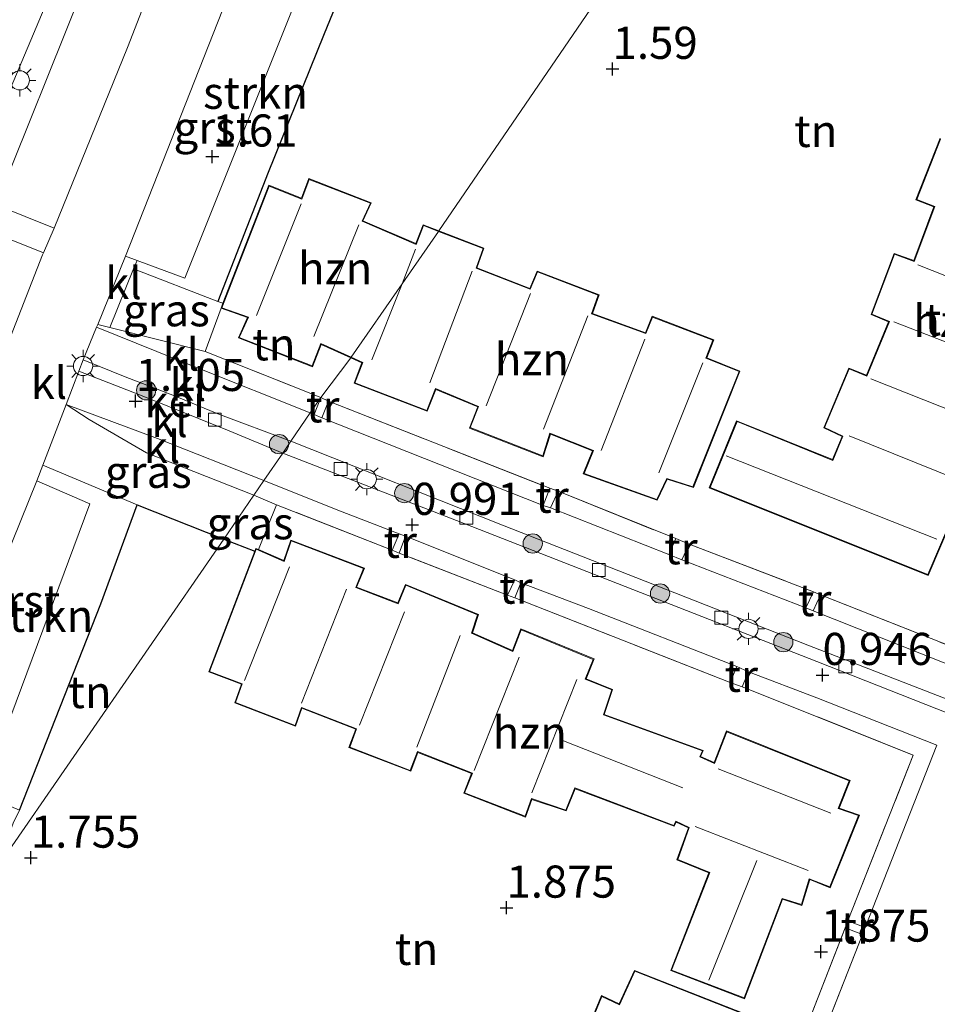
# Model space of a CAD drawing. Units: metres. Extents: x 132292 to 140000, y 499999 to 506251.
# Drawn here: x 132931 to 133002, y 500214 to 500290 of the extents above; entities that cross this region are included whole.
import ezdxf
from ezdxf.enums import TextEntityAlignment as Align

# ---------------------------------------------------------------- set-up
doc = ezdxf.new("R2010")
doc.units = ezdxf.units.M
doc.linetypes.add('IE-TERREINAFSCHEIDING', pattern=[10, 8, -2])
doc.layers.get('0').update_dxf_attribs({"lineweight": 25})
for name, color, linetype, lineweight in [('B-ME-GR-BOMENSTRUIKEN-GV-B6', 93, 'Continuous', 18), ('B-ME-GR-BOOM-S-B1', 93, 'Continuous', 18), ('B-ME-GR-STRUIKEN-GV-B6', 93, 'Continuous', 18), ('B-ME-GW-KRUINLIJN-L-B1', 93, 'Continuous', 18), ('B-ME-GW-TEENLIJN-L-B1', 93, 'Continuous', 18), ('B-ME-IE-GRASLAND-GV-B6', 93, 'Continuous', 18), ('B-ME-IE-GRONDWERKLIJN-GROND_INGERICHT-GV-B6', 253, 'Continuous', 18), ('B-ME-IE-HULPGEOMETRIE-L-B1', 53, 'Continuous', 18), ('B-ME-IE-MEUBILAIR_WEGMEUBILAIR-LICHTMAST-S-B1', 8, 'Continuous', 18), ('B-ME-IE-TERREINAFSCHEIDING-RASTERHEKWERK-L-B1', 8, 'IE-TERREINAFSCHEIDING', 18), ('B-ME-KG-KADASTRAAL-DAKRAND-L-B1', 13, 'Continuous', 18), ('B-ME-KG-KADASTRAAL-NOKLIJN-L-B1', 13, 'Continuous', 18), ('B-ME-OG-BEBOUWING-GV-B6', 173, 'Continuous', 18), ('B-ME-VH-VERH_SOORT-BITUMEN-GV-B6', 8, 'IE-TERREINAFSCHEIDING-NATUURLIJK-HOUTWAL', 18), ('B-ME-VH-VERH_SOORT-GV-B6', 8, 'Continuous', 18), ('B-ME-VH-VERH_SOORT-KLINKERS-GV-B6', 8, 'IE-TERREINAFSCHEIDING-NATUURLIJK-HOUTWAL', 18), ('B-ME-VV-KOLK-S-B1', 8, 'Continuous', 18)]:
    doc.layers.add(name, color=color, linetype=linetype, lineweight=lineweight)
doc.layers.add('B-ME-GW-HOOGTEPUNT-S-B1', color=10, linetype='Continuous')
doc.layers.add('B-ME-IE-TERREINAFSCHEIDING-HAAG-L-B1', color=10, linetype='Continuous')
doc.styles.add('NLCS-ISO', font='NLCS-ISO.TTF')
doc.linetypes.add('IE-TERREINAFSCHEIDING-NATUURLIJK-HOUTWAL', pattern='A,7,-1.5,[67,NLCS.SHX,S=0.75,R=45,X=0,Y=0],-1.5,7,-1.5,[70,NLCS.SHX,S=0.75,R=0,X=0,Y=0],-1.5', length=20)

# ---------------------------------------------------------------- blocks, each defined once
blk = doc.blocks.new('hoogtepunt')
for p, q in [((-0.5, 0), (0.5, 0)), ((0, 0.5), (0, -0.5))]:
    blk.add_line(p, q)
blk = doc.blocks.new('boom')
h = blk.add_hatch(color=256)
edge = h.paths.add_edge_path()
edge.add_arc((0, 0), 0.75, 0, 360)
blk.add_circle((0, 0), 0.75)
blk = doc.blocks.new('lantaarnpaal')
for p, q in [((-0.884, 0.884), (-0.53, 0.53)), ((0, 0.75), (0, 1.25)), ((0.53, 0.53), (0.884, 0.884)), ((-0.75, 0), (-1.25, 0)), ((0.75, 0), (1.25, 0)), ((-0.53, -0.53), (-0.884, -0.884)), ((0, -0.75), (0, -1.25)), ((0.53, -0.53), (0.884, -0.884))]:
    blk.add_line(p, q)
blk.add_circle((0, 0), 0.75)
blk = doc.blocks.new('kolk')
blk.add_lwpolyline([(-0.5, -0.5), (0.5, -0.5), (0.5, 0.5), (-0.5, 0.5)], close=True)

msp = doc.modelspace()

# ---------------------------------------------------------------- linework, layer by layer
at = {"layer": 'B-ME-GR-BOMENSTRUIKEN-GV-B6'}
msp.add_polyline3d([(132924.6898, 500275.3045, 1.4452), (132932.9017, 500272.0172, 1.6136), (132932.8351, 500271.8649, 1.6121), (132926.7735, 500256.3734, 1.6021)], dxfattribs=at)
at = {"layer": 'B-ME-GR-STRUIKEN-GV-B6'}
for points in [[(132960.8899, 500356.2026, 1.5294), (132956.1258, 500343.9417, 1.4895), (132960.5547, 500341.9627, 1.4895), (132956.2812, 500331.2271, 1.4246), (132953.0386, 500322.944, 1.4096), (132948.5487, 500324.7355, 1.5196), (132944.5583, 500315.495, 1.4896), (132939.5973, 500302.0095, 1.4496), (132935.888, 500292.3707, 1.5096), (132929.2137, 500275.7528, 1.4648), (132927.3209, 500276.5613, 1.4207), (132929.9114, 500283.7696, 1.348), (132933.4585, 500292.2167, 1.3005), (132939.419, 500307.3323, 1.2855), (132942.7877, 500315.6089, 1.2705), (132946.1379, 500324.1074, 1.2405), (132951.1101, 500335.9023, 1.3476), (132952.1131, 500338.0862, 1.4674), (132952.798, 500339.7971, 1.5385), (132958.9775, 500354.9831, 1.556), (132960.3299, 500358.1611, 1.5685), (132960.8899, 500356.2026, 1.5294)], [(132953.0075, 500293.0988, 1.6092), (132955.9054, 500291.947, 1.5935), (132955.9124, 500291.9442, 1.5936), (132954.6909, 500288.9388, 1.6086), (132950.3823, 500278.253, 1.5136), (132946.4779, 500268.2184, 1.7436), (132939.9273, 500270.7675, 1.4823), (132940.1934, 500271.4233, 1.4742), (132943.9107, 500270.0344, 1.45), (132952.6252, 500291.856, 1.435), (132947.8975, 500293.6097, 1.43), (132948.3955, 500294.9319, 1.414), (132953.0075, 500293.0988, 1.6092)], [(132940.1887, 500252.3907, 1.7256), (132937.3654, 500244.7011, 1.7256), (132931.0334, 500228.6429, 1.7306), (132923.4733, 500231.8391, 1.6196), (132924.1693, 500233.7391, 1.6106), (132928.7688, 500231.7028, 1.5756), (132936.5281, 500252.4847, 1.5756), (132932.3878, 500254.2612, 1.5756), (132932.8604, 500255.4959, 1.5776), (132940.1887, 500252.3907, 1.7256)]]:
    msp.add_polyline3d(points, dxfattribs=at)
at = {"layer": 'B-ME-GW-KRUINLIJN-L-B1'}
msp.add_line((132951.0429, 500252.4058, 1.717), (132949.2737, 500253.1445, 1.6936), dxfattribs=at)
for points in [[(132937.1424, 500266.4255, 1.5171), (132938.0706, 500266.192, 1.5385), (132945.4972, 500264.3239, 1.7095)], [(132949.2737, 500253.1445, 1.6936), (132940.9169, 500256.4627, 1.6436), (132936.4767, 500259.0405, 1.6236), (132934.6678, 500260.2183, 1.5851)]]:
    msp.add_polyline3d(points, dxfattribs=at)
at = {"layer": 'B-ME-GW-TEENLIJN-L-B1'}
for p, q in [((132953.9747, 500259.4336, 1.0797), (132953.6682, 500259.5724, 1.0808)), ((132971.7903, 500252.3598, 1.0847), (132954.576, 500259.1737, 1.0847)), ((132981.5619, 500248.5287, 1.0947), (132972.355, 500252.1815, 1.0797)), ((132961.0697, 500249.9746, 1.0123), (132969.5713, 500246.5572, 1.0298)), ((132992.2246, 500244.3812, 1.0397), (132982.5766, 500248.111, 1.0297)), ((132996.6398, 500218.9605, 1.0572), (132993.6711, 500211.4482, 1.0797))]:
    msp.add_line(p, q, dxfattribs=at)
for points in [[(132953.6682, 500259.5724, 1.0808), (132944.8234, 500263.0836, 0.9308), (132937.0453, 500266.2248, 1.5556)], [(132934.6678, 500260.2183, 1.5851), (132941.7723, 500257.5642, 0.9103), (132950.0633, 500254.2994, 1.0137)], [(132950.0633, 500254.2994, 1.0137), (132955.6783, 500252.0514, 1.0487), (132960.576, 500250.1529, 1.0148)], [(133008.5968, 500249.6167, 1.1746), (133004.6255, 500239.4688, 1.1496), (132992.8075, 500244.1621, 1.0097)], [(132970.0576, 500246.3462, 1.0398), (132975.3148, 500244.3397, 1.0398), (132986.8529, 500239.8175, 1.0473)], [(132987.7663, 500239.4181, 1.0622), (132993.0699, 500237.3736, 1.0572), (133002.4076, 500233.6912, 1.0872), (132996.8445, 500219.51, 1.0572)]]:
    msp.add_polyline3d(points, dxfattribs=at)
at = {"layer": 'B-ME-IE-GRASLAND-GV-B6'}
for points in [[(132946.4779, 500268.2184, 1.7436), (132946.8772, 500268.0864, 1.777), (132946.7267, 500267.6975, 1.777), (132945.4972, 500264.3239, 1.7095), (132938.0706, 500266.192, 1.5385), (132939.9273, 500270.7675, 1.4823), (132946.4779, 500268.2184, 1.7436)], [(132936.4767, 500259.0405, 1.6236), (132940.9169, 500256.4627, 1.6436), (132949.2737, 500253.1445, 1.6936), (132946.933, 500249.7208, 1.8667), (132940.1887, 500252.3907, 1.7256), (132932.8604, 500255.4959, 1.5776), (132934.6678, 500260.2183, 1.5851), (132936.4767, 500259.0405, 1.6236)], [(132951.0429, 500252.4058, 1.717), (132949.6418, 500248.9237, 1.837), (132949.4328, 500249.0152, 1.837), (132949.3512, 500248.8012, 1.837), (132946.933, 500249.7208, 1.8667), (132949.2737, 500253.1445, 1.6936), (132951.0429, 500252.4058, 1.717)]]:
    msp.add_polyline3d(points, dxfattribs=at)
at = {"layer": 'B-ME-IE-GRONDWERKLIJN-GROND_INGERICHT-GV-B6'}
for points in [[(132978.517, 500295.437, 1.7591), (132963.6692, 500273.7302, 1.777), (132962.4433, 500274.2025, 1.777), (132961.8866, 500272.7352, 1.777), (132957.7682, 500274.4923, 1.777), (132958.4098, 500275.9073, 1.777), (132953.5553, 500277.7878, 1.777), (132952.9897, 500276.2615, 1.777), (132950.432, 500277.2714, 1.777), (132946.8772, 500268.0864, 1.777), (132946.4779, 500268.2184, 1.7436), (132950.3823, 500278.253, 1.5136), (132954.6909, 500288.9388, 1.6086), (132955.9124, 500291.9442, 1.5936)], [(133003.8219, 500241.2643, 1.9393), (132993.3527, 500245.3955, 1.7694), (132992.8324, 500245.6279, 1.7794), (132983.1422, 500249.3535, 1.8294), (132982.1057, 500249.7762, 1.7944), (132972.96, 500253.4563, 1.8744), (132972.3039, 500253.6966, 1.8644), (132955.0783, 500260.4809, 1.8044), (132954.482, 500260.7627, 1.8094), (132956.8223, 500263.8448, 1.777), (132957.685, 500263.4557, 1.777), (132957.0739, 500261.8723, 1.777), (132962.7722, 500259.6871, 1.777), (132963.441, 500261.3861, 1.777), (132966.6973, 500260.038, 1.777), (132966.0516, 500258.3816, 1.777), (132971.7932, 500256.149, 1.777), (132972.3505, 500257.9018, 1.777), (132975.6328, 500256.6064, 1.777), (132974.9087, 500254.8068, 1.777), (132980.649, 500252.7568, 1.777), (132981.4386, 500254.3994, 1.777), (132983.4731, 500253.7551, 1.777), (132987.0947, 500262.7961, 1.777), (132984.5114, 500263.8397, 1.777), (132985.0605, 500265.2519, 1.777), (132980.2719, 500267.0795, 1.777), (132979.7461, 500265.7907, 1.777), (132975.614, 500267.305, 1.777), (132976.138, 500268.7488, 1.777), (132971.3218, 500270.587, 1.777), (132970.738, 500269.2435, 1.777), (132966.6302, 500270.8511, 1.777), (132967.182, 500272.3766, 1.777), (132963.6692, 500273.7302, 1.777), (132978.517, 500295.437, 1.7591)], [(133002.6855, 500280.9375, 1.642), (133000.7852, 500276.1397, 1.642), (133002.1898, 500275.5969, 1.642), (133000.632, 500271.4111, 1.642), (132999.0928, 500271.9613, 1.642), (132997.2977, 500267.2127, 1.642), (132998.6669, 500266.6462, 1.642), (132996.9534, 500262.4866, 1.642), (132995.5628, 500263.0444, 1.642), (132993.6128, 500258.3964, 1.642), (132995.0447, 500257.7144, 1.642), (132994.3089, 500255.9301, 1.642), (132986.8415, 500258.946, 1.642), (132984.7142, 500253.7157, 1.642), (133001.7465, 500246.9088, 1.642), (133004.5399, 500253.474, 1.642)], [(132948.7907, 500266.9875, 1.777), (132948.0752, 500265.4053, 1.777), (132953.8396, 500263.1536, 1.777), (132954.5115, 500264.8873, 1.777), (132956.8223, 500263.8448, 1.777), (132954.482, 500260.7627, 1.8094), (132945.4972, 500264.3239, 1.7095), (132946.7267, 500267.6975, 1.777), (132948.7907, 500266.9875, 1.777)], [(132929.4007, 500224.3677, 1.7697), (132946.933, 500249.7208, 1.8667), (132949.3512, 500248.8012, 1.837), (132945.7729, 500239.417, 1.837), (132948.3061, 500238.4535, 1.837), (132947.7898, 500237.003, 1.837), (132952.5227, 500235.1689, 1.837), (132953.023, 500236.5683, 1.837), (132957.2065, 500234.9484, 1.837), (132956.6732, 500233.5244, 1.837), (132961.4792, 500231.6693, 1.837), (132962.0364, 500233.1381, 1.837), (132966.2153, 500231.4968, 1.837), (132965.6137, 500229.9736, 1.837), (132970.4082, 500228.1022, 1.837), (132970.912, 500229.4758, 1.837), (132973.5698, 500228.5899, 1.837), (132974.2792, 500230.3068, 1.837), (132981.9923, 500227.3865, 1.837), (132982.1287, 500227.709, 1.837), (132983.083, 500227.2572, 1.837), (132982.1992, 500224.788, 1.837), (132984.6794, 500223.7635, 1.837), (132981.7115, 500216.1649, 1.837), (132987.4542, 500213.9696, 1.837), (132990.4147, 500221.7177, 1.837), (132991.916, 500221.226, 1.837), (132992.524, 500223.2441, 1.837), (132994.1173, 500222.6089, 1.837), (132996.3886, 500228.2531, 1.837), (132994.8144, 500228.8079, 1.837), (132995.6712, 500230.9577, 1.837), (132986.0495, 500234.8077, 1.837), (132985.1018, 500232.3425, 1.837), (132984.0364, 500232.8113, 1.837), (132984.2399, 500233.282, 1.837), (132976.54, 500236.0989, 1.837), (132977.1913, 500238.0448, 1.837), (132975.13, 500238.8688, 1.837), (132975.7441, 500240.4069, 1.837), (132970.0441, 500242.751, 1.837), (132969.4098, 500241.0624, 1.837), (132966.2825, 500242.4436, 1.837), (132966.7458, 500243.8616, 1.837), (132961.0705, 500246.2133, 1.837), (132960.4818, 500244.7685, 1.837), (132957.2738, 500246.0028, 1.837), (132957.8812, 500247.4697, 1.837), (132952.1436, 500249.6596, 1.837), (132951.5996, 500248.0664, 1.837), (132949.6418, 500248.9237, 1.837), (132951.0429, 500252.4058, 1.717), (132960.0326, 500248.8664, 1.742)], [(132946.933, 500249.7208, 1.8667), (132929.4007, 500224.3677, 1.7697), (132929.777, 500225.4878, 1.6656), (132930.5654, 500227.6333, 1.6656), (132931.0334, 500228.6429, 1.7306), (132937.3654, 500244.7011, 1.7256), (132940.1887, 500252.3907, 1.7256), (132946.933, 500249.7208, 1.8667)], [(132960.0326, 500248.8664, 1.742), (132960.5733, 500248.6431, 1.742), (132969.0097, 500245.3825, 1.817), (132969.5926, 500245.1634, 1.7995), (132986.3256, 500238.5823, 1.7945), (132987.2795, 500238.2402, 1.8045), (133000.5868, 500232.9277, 1.877), (132995.4954, 500220.0402, 1.922), (132995.2844, 500219.4829, 1.902), (132992.3491, 500211.9562, 1.9045)], [(132978.8892, 500216.1721, 1.907), (132977.7001, 500213.5702, 1.907), (132976.3208, 500214.2084, 1.907), (132974.3641, 500209.4527, 1.907)], [(132988.1992, 500212.4992, 1.907), (132978.8892, 500216.1721, 1.907)]]:
    msp.add_polyline3d(points, dxfattribs=at)
at = {"layer": 'B-ME-IE-HULPGEOMETRIE-L-B1'}
msp.add_polyline3d([(132929.4007, 500224.3677, 1.7697), (132946.933, 500249.7208, 1.8667), (132949.2737, 500253.1445, 1.6936), (132950.0633, 500254.2994, 1.0137), (132951.5206, 500256.4311, 0.8534), (132952.1568, 500257.3617, 0.9127), (132953.6682, 500259.5724, 1.0808), (132954.482, 500260.7627, 1.8094), (132956.8223, 500263.8448, 1.777), (132956.8429, 500263.8904, 1.777), (132960.8212, 500269.6129, 1.777), (132963.6512, 500273.6835, 1.777), (132963.6692, 500273.7302, 1.777), (132978.517, 500295.437, 1.7591)], dxfattribs=at)
at = {"layer": 'B-ME-IE-TERREINAFSCHEIDING-HAAG-L-B1'}
msp.add_line((132946.933, 500249.7208, 1.8667), (132949.3512, 500248.8012, 1.837), dxfattribs=at)
for points in [[(132955.9124, 500291.9442, 1.5936), (132954.6909, 500288.9388, 1.6086), (132950.3823, 500278.253, 1.5136), (132946.4779, 500268.2184, 1.7436)], [(132931.0334, 500228.6429, 1.7306), (132937.3654, 500244.7011, 1.7256), (132940.1887, 500252.3907, 1.7256), (132946.933, 500249.7208, 1.8667)]]:
    msp.add_polyline3d(points, dxfattribs=at)
at = {"layer": 'B-ME-IE-TERREINAFSCHEIDING-RASTERHEKWERK-L-B1'}
for p, q in [((132945.4972, 500264.3239, 1.7095), (132946.7267, 500267.6975, 1.777)), ((132945.4972, 500264.3239, 1.7095), (132954.482, 500260.7627, 1.8094)), ((132955.0783, 500260.4809, 1.8044), (132972.3039, 500253.6966, 1.8644)), ((132972.96, 500253.4563, 1.8744), (132982.1057, 500249.7762, 1.7944)), ((132951.0429, 500252.4058, 1.717), (132949.6418, 500248.9237, 1.837)), ((132960.0326, 500248.8664, 1.742), (132951.0429, 500252.4058, 1.717)), ((132983.1422, 500249.3535, 1.8294), (132992.8324, 500245.6279, 1.7794)), ((132969.0097, 500245.3825, 1.817), (132960.5733, 500248.6431, 1.742)), ((132986.3256, 500238.5823, 1.7945), (132969.5926, 500245.1634, 1.7995)), ((132992.3491, 500211.9562, 1.9045), (132995.2844, 500219.4829, 1.902))]:
    msp.add_line(p, q, dxfattribs=at)
for points in [[(132993.3527, 500245.3955, 1.7694), (133003.8219, 500241.2643, 1.9393), (133007.2607, 500250.0522, 1.8344)], [(132995.4954, 500220.0402, 1.922), (133000.5868, 500232.9277, 1.877), (132987.2795, 500238.2402, 1.8045)]]:
    msp.add_polyline3d(points, dxfattribs=at)
at = {"layer": 'B-ME-KG-KADASTRAAL-DAKRAND-L-B1'}
for points in [[(133004.5126, 500253.5376, 8.4379), (133001.7196, 500246.9734, 8.4429), (132984.7795, 500253.7435, 8.4729), (132986.869, 500258.881, 8.4979), (132994.3362, 500255.8652, 8.4979), (132995.109, 500257.7392, 8.4529), (132993.6774, 500258.421, 7.8831), (132995.5899, 500262.9797, 7.8831), (132996.9808, 500262.4218, 8.4429), (132998.7321, 500266.6733, 8.363), (132997.3616, 500267.2404, 7.8781), (132999.1222, 500271.8977, 7.8731), (133000.6616, 500271.3474, 8.4529), (133002.2539, 500275.6257, 8.4129), (133000.8503, 500276.1682, 7.8731), (133002.713, 500280.8712, 7.8781)], [(132956.8429, 500263.8904, 8.0569), (132954.4839, 500264.9546, 8.093), (132953.8111, 500263.2184, 7.7781), (132948.1425, 500265.4327, 7.7631), (132948.8589, 500267.0169, 9.3076), (132946.7921, 500267.7279, 9.3476), (132950.4605, 500277.2064, 9.5326), (132953.0188, 500276.1962, 9.4926), (132953.5846, 500277.7228, 7.7881), (132958.3424, 500275.8798, 7.7931), (132957.7015, 500274.4664, 7.7881), (132961.9149, 500272.6688, 7.7831), (132962.4722, 500274.1378, 7.7881), (132963.6512, 500273.6835, 7.7881)], [(132963.6512, 500273.6835, 7.7881), (132967.1183, 500272.3476, 7.7881), (132966.5666, 500270.8223, 7.8331), (132970.7647, 500269.1794, 7.8331), (132971.3486, 500270.5232, 7.8331), (132976.0742, 500268.7196, 7.8331), (132975.55, 500267.2752, 7.8331), (132979.7742, 500265.7272, 7.8331), (132980.2997, 500267.0154, 7.8331), (132984.9957, 500265.2231, 7.8281), (132984.4469, 500263.8118, 9.5426), (132987.0297, 500262.7684, 9.5826), (132983.4439, 500253.8168, 9.5826), (132981.4123, 500254.4602, 9.5826), (132980.6234, 500252.819, 7.7881), (132974.9745, 500254.8364, 7.7931), (132975.698, 500256.6344, 8.213), (132972.3191, 500257.968, 8.208), (132971.7617, 500256.2149, 7.7631), (132966.1164, 500258.4101, 7.7831), (132966.7617, 500260.0655, 7.9331), (132963.4131, 500261.4518, 7.9381), (132962.7438, 500259.7515, 7.7831), (132957.1386, 500261.901, 7.6682), (132957.7487, 500263.4818, 8.043), (132956.8429, 500263.8904, 8.0569)], [(132983.1433, 500227.2825, 9.5676), (132982.103, 500227.7766, 8.123), (132981.965, 500227.4503, 8.123), (132974.2515, 500230.3707, 9.5376), (132973.5414, 500228.6521, 9.5326), (132970.8818, 500229.5386, 9.5276), (132970.3788, 500228.1673, 7.8181), (132965.6786, 500230.0019, 7.8331), (132966.2802, 500231.525, 8.3779), (132962.0076, 500233.2031, 8.338), (132961.4503, 500231.7341, 7.8181), (132956.7374, 500233.5532, 7.8431), (132957.2707, 500234.9772, 8.208), (132952.9932, 500236.6335, 8.203), (132952.4929, 500235.2341, 7.8081), (132947.8532, 500237.032, 7.8081), (132948.3696, 500238.4828, 8.143), (132945.8374, 500239.4459, 9.4976), (132949.4608, 500248.9483, 9.5626), (132951.6294, 500247.9988, 9.5726), (132952.1742, 500249.5944, 7.8981), (132957.8153, 500247.4413, 7.8931), (132957.208, 500245.9745, 7.8931), (132960.5096, 500244.7042, 7.8931), (132961.0978, 500246.1479, 7.8931), (132966.6839, 500243.8331, 7.8931), (132966.2209, 500242.4161, 7.8931), (132969.438, 500240.9953, 7.8931), (132970.0728, 500242.6851, 7.8931), (132975.6793, 500240.3795, 7.8781), (132975.065, 500238.8409, 7.8781), (132977.1289, 500238.0159, 9.6025), (132976.4771, 500236.0687, 9.5826), (132984.173, 500233.2532, 8.193), (132983.9708, 500232.7855, 8.193), (132985.1297, 500232.2756, 8.4729), (132986.078, 500234.7424, 9.5226), (132995.6063, 500230.9298, 9.5226), (132994.7488, 500228.7804, 9.5226), (132996.3227, 500228.2234, 7.7631), (132994.0895, 500222.6738, 7.7481), (132992.4919, 500223.3107, 8.4429), (132991.8829, 500221.2895, 9.4526), (132990.385, 500221.78, 9.4326), (132987.4253, 500214.0342, 8.223), (132981.7764, 500216.1936, 8.223), (132984.7438, 500223.791, 9.5776), (132982.2623, 500224.816, 9.5626), (132983.1433, 500227.2825, 9.5676)], [(132974.4304, 500209.4824, 7.8831), (132976.3472, 500214.1411, 7.8831), (132977.7247, 500213.5037, 8.3979), (132978.915, 500216.1082, 9.5776)], [(132978.915, 500216.1082, 9.5776), (132988.1347, 500212.4709, 9.5926)]]:
    msp.add_polyline3d(points, dxfattribs=at)
at = {"layer": 'B-ME-KG-KADASTRAAL-NOKLIJN-L-B1'}
for p, q in [((132949.4879, 500267.1261, 13.724), (132952.9504, 500275.8169, 13.749)), ((132953.9533, 500265.5097, 13.9039), (132957.4517, 500274.197, 13.9689)), ((132960.8212, 500269.6129, 13.9395), (132961.8593, 500272.305, 13.9539)), ((133000.9506, 500271.0888, 14.0139), (133009.5184, 500267.6496, 13.9339)), ((132962.9718, 500261.895, 13.9439), (132966.2719, 500270.5768, 13.9589)), ((132958.4664, 500263.6992, 13.9089), (132960.8212, 500269.6129, 13.9395)), ((132967.3541, 500260.1141, 13.8589), (132970.8047, 500268.8535, 13.8939)), ((132971.8264, 500258.2854, 13.8589), (132975.2546, 500267.1077, 13.8889)), ((132999.0755, 500266.6545, 13.9989), (133007.7656, 500263.27, 13.9839)), ((132976.3087, 500256.6423, 13.8739), (132979.6896, 500265.2966, 13.8989)), ((132980.7789, 500254.9056, 13.8739), (132984.1992, 500263.4502, 13.8889)), ((132997.2875, 500262.2005, 14.0689), (133006.0796, 500258.7196, 14.0439)), ((132995.5889, 500257.7766, 14.0439), (133004.3584, 500254.2367, 14.0489)), ((132986.0248, 500256.2296, 12.9242), (133002.4122, 500249.7314, 12.8843)), ((132948.5507, 500238.7392, 13.9439), (132952.0556, 500247.5763, 13.9839)), ((132952.9893, 500236.9639, 13.9889), (132956.4759, 500245.8418, 13.9639)), ((132957.4912, 500235.2659, 13.8439), (132960.9925, 500244.0672, 14.0039)), ((132961.9664, 500233.5511, 13.8639), (132965.3242, 500242.2244, 13.9689)), ((132966.4155, 500231.7413, 13.8389), (132969.9154, 500240.5566, 13.9339)), ((132970.9012, 500229.992, 13.9489), (132974.4089, 500238.801, 13.9689)), ((132982.6549, 500230.3785, 12.9742), (132973.3684, 500234.0447, 12.8393)), ((132994.1657, 500228.418, 14.0639), (132985.406, 500231.8595, 14.0539)), ((132992.401, 500223.9449, 14.0689), (132983.6131, 500227.3837, 14.0489)), ((132984.681, 500215.4207, 12.9042), (132988.4098, 500224.7205, 12.8942))]:
    msp.add_line(p, q, dxfattribs=at)
at = {"layer": 'B-ME-OG-BEBOUWING-GV-B6'}
for points in [[(133004.5399, 500253.474, 1.642), (133001.7465, 500246.9088, 1.642), (132984.7142, 500253.7157, 1.642), (132986.8415, 500258.946, 1.642), (132994.3089, 500255.9301, 1.642), (132995.0447, 500257.7144, 1.642), (132993.6128, 500258.3964, 1.642), (132995.5628, 500263.0444, 1.642), (132996.9534, 500262.4866, 1.642), (132998.6669, 500266.6462, 1.642), (132997.2977, 500267.2127, 1.642), (132999.0928, 500271.9613, 1.642), (133000.632, 500271.4111, 1.642), (133002.1898, 500275.5969, 1.642), (133000.7852, 500276.1397, 1.642), (133002.6855, 500280.9375, 1.642)], [(132958.4098, 500275.9073, 1.777), (132957.7682, 500274.4923, 1.777), (132961.8866, 500272.7352, 1.777), (132962.4433, 500274.2025, 1.777), (132963.6692, 500273.7302, 1.777), (132963.6512, 500273.6835, 1.777), (132960.8212, 500269.6129, 1.777), (132956.8429, 500263.8904, 1.777), (132956.8223, 500263.8448, 1.777), (132954.5115, 500264.8873, 1.777), (132953.8396, 500263.1536, 1.777), (132948.0752, 500265.4053, 1.777), (132948.7907, 500266.9875, 1.777), (132946.7267, 500267.6975, 1.777), (132946.8772, 500268.0864, 1.777), (132950.432, 500277.2714, 1.777), (132952.9897, 500276.2615, 1.777), (132953.5553, 500277.7878, 1.777), (132958.4098, 500275.9073, 1.777)], [(132967.182, 500272.3766, 1.777), (132966.6302, 500270.8511, 1.777), (132970.738, 500269.2435, 1.777), (132971.3218, 500270.587, 1.777), (132976.138, 500268.7488, 1.777), (132975.614, 500267.305, 1.777), (132979.7461, 500265.7907, 1.777), (132980.2719, 500267.0795, 1.777), (132985.0605, 500265.2519, 1.777), (132984.5114, 500263.8397, 1.777), (132987.0947, 500262.7961, 1.777), (132983.4731, 500253.7551, 1.777), (132981.4386, 500254.3994, 1.777), (132980.649, 500252.7568, 1.777), (132974.9087, 500254.8068, 1.777), (132975.6328, 500256.6064, 1.777), (132972.3505, 500257.9018, 1.777), (132971.7932, 500256.149, 1.777), (132966.0516, 500258.3816, 1.777), (132966.6973, 500260.038, 1.777), (132963.441, 500261.3861, 1.777), (132962.7722, 500259.6871, 1.777), (132957.0739, 500261.8723, 1.777), (132957.685, 500263.4557, 1.777), (132956.8223, 500263.8448, 1.777), (132956.8429, 500263.8904, 1.777), (132960.8212, 500269.6129, 1.777), (132963.6512, 500273.6835, 1.777), (132963.6692, 500273.7302, 1.777), (132967.182, 500272.3766, 1.777)], [(132955.0783, 500260.4809, 1.8044), (132954.576, 500259.1737, 1.0847), (132953.9747, 500259.4336, 1.0797), (132954.482, 500260.7627, 1.8094), (132955.0783, 500260.4809, 1.8044)], [(132972.96, 500253.4563, 1.8744), (132972.355, 500252.1815, 1.0797), (132971.7903, 500252.3598, 1.0847), (132972.3039, 500253.6966, 1.8644), (132972.96, 500253.4563, 1.8744)], [(132957.8812, 500247.4697, 1.837), (132957.2738, 500246.0028, 1.837), (132960.4818, 500244.7685, 1.837), (132961.0705, 500246.2133, 1.837), (132966.7458, 500243.8616, 1.837), (132966.2825, 500242.4436, 1.837), (132969.4098, 500241.0624, 1.837), (132970.0441, 500242.751, 1.837), (132975.7441, 500240.4069, 1.837), (132975.13, 500238.8688, 1.837), (132977.1913, 500238.0448, 1.837), (132976.54, 500236.0989, 1.837), (132984.2399, 500233.282, 1.837), (132984.0364, 500232.8113, 1.837), (132985.1018, 500232.3425, 1.837), (132986.0495, 500234.8077, 1.837), (132995.6712, 500230.9577, 1.837), (132994.8144, 500228.8079, 1.837), (132996.3886, 500228.2531, 1.837), (132994.1173, 500222.6089, 1.837), (132992.524, 500223.2441, 1.837), (132991.916, 500221.226, 1.837), (132990.4147, 500221.7177, 1.837), (132987.4542, 500213.9696, 1.837), (132981.7115, 500216.1649, 1.837), (132984.6794, 500223.7635, 1.837), (132982.1992, 500224.788, 1.837), (132983.083, 500227.2572, 1.837), (132982.1287, 500227.709, 1.837), (132981.9923, 500227.3865, 1.837), (132974.2792, 500230.3068, 1.837), (132973.5698, 500228.5899, 1.837), (132970.912, 500229.4758, 1.837), (132970.4082, 500228.1022, 1.837), (132965.6137, 500229.9736, 1.837), (132966.2153, 500231.4968, 1.837), (132962.0364, 500233.1381, 1.837), (132961.4792, 500231.6693, 1.837), (132956.6732, 500233.5244, 1.837), (132957.2065, 500234.9484, 1.837), (132953.023, 500236.5683, 1.837), (132952.5227, 500235.1689, 1.837), (132947.7898, 500237.003, 1.837), (132948.3061, 500238.4535, 1.837), (132945.7729, 500239.417, 1.837), (132949.3512, 500248.8012, 1.837), (132949.4328, 500249.0152, 1.837), (132949.6418, 500248.9237, 1.837), (132951.5996, 500248.0664, 1.837), (132952.1436, 500249.6596, 1.837), (132957.8812, 500247.4697, 1.837)], [(132961.0697, 500249.9746, 1.0123), (132960.5733, 500248.6431, 1.742), (132960.0326, 500248.8664, 1.742), (132960.576, 500250.1529, 1.0148), (132961.0697, 500249.9746, 1.0123)], [(132983.1422, 500249.3535, 1.8294), (132982.5766, 500248.111, 1.0297), (132981.5619, 500248.5287, 1.0947), (132982.1057, 500249.7762, 1.7944), (132983.1422, 500249.3535, 1.8294)], [(132970.0576, 500246.3462, 1.0398), (132969.5926, 500245.1634, 1.7995), (132969.0097, 500245.3825, 1.817), (132969.5713, 500246.5572, 1.0298), (132970.0576, 500246.3462, 1.0398)], [(132993.3527, 500245.3955, 1.7694), (132992.8075, 500244.1621, 1.0097), (132992.2246, 500244.3812, 1.0397), (132992.8324, 500245.6279, 1.7794), (132993.3527, 500245.3955, 1.7694)], [(132987.7663, 500239.4181, 1.0622), (132987.2795, 500238.2402, 1.8045), (132986.3256, 500238.5823, 1.7945), (132986.8529, 500239.8175, 1.0473), (132987.7663, 500239.4181, 1.0622)], [(132996.8445, 500219.51, 1.0572), (132996.6398, 500218.9605, 1.0572), (132995.2844, 500219.4829, 1.902), (132995.4954, 500220.0402, 1.922), (132996.8445, 500219.51, 1.0572)], [(132974.3641, 500209.4527, 1.907), (132976.3208, 500214.2084, 1.907), (132977.7001, 500213.5702, 1.907), (132978.8892, 500216.1721, 1.907), (132988.1992, 500212.4992, 1.907)]]:
    msp.add_polyline3d(points, dxfattribs=at)
at = {"layer": 'B-ME-VH-VERH_SOORT-BITUMEN-GV-B6'}
msp.add_polyline3d([(132941.565, 500350.5455, 1.4699), (132948.4326, 500339.9515, 1.2902), (132951.1101, 500335.9023, 1.3476), (132946.1379, 500324.1074, 1.2405), (132942.7877, 500315.6089, 1.2705), (132939.419, 500307.3323, 1.2855), (132933.4585, 500292.2167, 1.3005), (132929.9114, 500283.7696, 1.348), (132927.3209, 500276.5613, 1.4205), (132925.0773, 500277.443, 1.4455), (132917.3044, 500289.2903, 1.4355), (132922.7138, 500302.8025, 1.413), (132932.0717, 500326.6558, 1.293), (132936.9686, 500338.9273, 1.4505), (132941.5313, 500350.5937, 1.4705), (132941.565, 500350.5455, 1.4699)], dxfattribs=at)
at = {"layer": 'B-ME-VH-VERH_SOORT-GV-B6'}
for points in [[(132953.0386, 500322.944, 1.4096), (132939.4521, 500287.987, 1.5271), (132933.7382, 500273.9294, 1.6321), (132929.2137, 500275.7528, 1.4648), (132935.888, 500292.3707, 1.5096), (132939.5973, 500302.0095, 1.4496), (132944.5583, 500315.495, 1.4896), (132948.5487, 500324.7355, 1.5196), (132953.0386, 500322.944, 1.4096)], [(132952.6252, 500291.856, 1.435), (132943.9107, 500270.0344, 1.45), (132940.1934, 500271.4233, 1.4742), (132939.2998, 500271.7571, 1.48), (132947.8975, 500293.6097, 1.43), (132952.6252, 500291.856, 1.435)], [(132939.2676, 500262.3752, 1.2007), (132943.0944, 500260.8943, 0.8358), (132946.4662, 500259.489, 0.7359), (132952.1568, 500257.3617, 0.9127), (132951.5206, 500256.4311, 0.8534), (132947.3704, 500258.164, 0.8134), (132940.3349, 500260.9812, 1.0734), (132935.6597, 500262.8098, 1.5892), (132935.9914, 500263.6764, 1.5906), (132939.2676, 500262.3752, 1.2007)], [(132968.6201, 500250.8142, 0.9377), (132980.4402, 500246.1708, 0.9477), (132992.3847, 500241.4901, 0.8877), (133003.7358, 500237.0629, 1.0726), (133003.4004, 500236.1487, 1.0976), (132993.0802, 500240.2095, 0.8927), (132965.038, 500251.1899, 0.9027), (132951.5206, 500256.4311, 0.8534), (132952.1568, 500257.3617, 0.9127), (132968.6201, 500250.8142, 0.9377)], [(132936.5281, 500252.4847, 1.5756), (132928.7688, 500231.7028, 1.5756), (132924.1693, 500233.7391, 1.6106), (132928.5893, 500244.8764, 1.6106), (132932.3878, 500254.2612, 1.5756), (132936.5281, 500252.4847, 1.5756)]]:
    msp.add_polyline3d(points, dxfattribs=at)
at = {"layer": 'B-ME-VH-VERH_SOORT-KLINKERS-GV-B6'}
for points in [[(132926.7735, 500256.3734, 1.6021), (132932.8351, 500271.8649, 1.6121), (132932.9017, 500272.0172, 1.6136), (132933.7382, 500273.9294, 1.6321), (132939.4521, 500287.987, 1.5271), (132953.0386, 500322.944, 1.4096), (132956.2812, 500331.2271, 1.4246), (132960.5547, 500341.9627, 1.4895), (132963.236, 500348.1149, 1.6079), (132965.8525, 500338.636, 1.5502)], [(132947.8975, 500293.6097, 1.43), (132939.2998, 500271.7571, 1.48), (132937.1424, 500266.4255, 1.5171), (132937.0453, 500266.2248, 1.5556), (132935.9914, 500263.6764, 1.5906), (132935.6597, 500262.8098, 1.5892), (132934.6678, 500260.2183, 1.5851), (132932.8604, 500255.4959, 1.5776), (132932.3878, 500254.2612, 1.5756), (132928.5893, 500244.8764, 1.6106)], [(132917.4588, 500283.161, 1.483), (132916.4508, 500280.7947, 1.488), (132922.217, 500278.5262, 1.498), (132925.0773, 500277.443, 1.4455), (132927.3209, 500276.5613, 1.4207), (132929.2137, 500275.7528, 1.4648), (132933.7382, 500273.9294, 1.6321), (132932.9017, 500272.0172, 1.6136), (132924.6898, 500275.3045, 1.4452), (132917.1233, 500278.1044, 1.4527), (132913.532, 500279.5022, 1.4602), (132915.0983, 500283.1821, 1.5055), (132915.4772, 500284.0154, 1.5105), (132917.4588, 500283.161, 1.483)], [(132940.1934, 500271.4233, 1.4742), (132939.9273, 500270.7675, 1.4823), (132938.0706, 500266.192, 1.5385), (132937.1424, 500266.4255, 1.5171), (132939.2998, 500271.7571, 1.48), (132940.1934, 500271.4233, 1.4742)], [(132944.8234, 500263.0836, 0.9308), (132953.6682, 500259.5724, 1.0808), (132952.1568, 500257.3617, 0.9127), (132946.4662, 500259.489, 0.7359), (132943.0944, 500260.8943, 0.8358), (132939.2676, 500262.3752, 1.2007), (132935.9914, 500263.6764, 1.5906), (132937.0453, 500266.2248, 1.5556), (132944.8234, 500263.0836, 0.9308)], [(132938.0706, 500266.192, 1.5385), (132945.4972, 500264.3239, 1.7095), (132954.482, 500260.7627, 1.8094), (132953.6682, 500259.5724, 1.0808), (132944.8234, 500263.0836, 0.9308), (132937.0453, 500266.2248, 1.5556), (132937.1424, 500266.4255, 1.5171), (132938.0706, 500266.192, 1.5385)], [(132940.3349, 500260.9812, 1.0734), (132947.3704, 500258.164, 0.8134), (132951.5206, 500256.4311, 0.8534), (132950.0633, 500254.2994, 1.0137), (132941.7723, 500257.5642, 0.9103), (132934.6678, 500260.2183, 1.5851), (132935.6597, 500262.8098, 1.5892), (132940.3349, 500260.9812, 1.0734)], [(132953.9747, 500259.4336, 1.0797), (132953.6682, 500259.5724, 1.0808), (132954.482, 500260.7627, 1.8094), (132953.9747, 500259.4336, 1.0797)], [(132972.3039, 500253.6966, 1.8644), (132971.7903, 500252.3598, 1.0847), (132954.576, 500259.1737, 1.0847), (132955.0783, 500260.4809, 1.8044), (132972.3039, 500253.6966, 1.8644)], [(132941.7723, 500257.5642, 0.9103), (132950.0633, 500254.2994, 1.0137), (132949.2737, 500253.1445, 1.6936), (132940.9169, 500256.4627, 1.6436), (132936.4767, 500259.0405, 1.6236), (132934.6678, 500260.2183, 1.5851), (132941.7723, 500257.5642, 0.9103)], [(133003.7358, 500237.0629, 1.0726), (132992.3847, 500241.4901, 0.8877), (132980.4402, 500246.1708, 0.9477), (132968.6201, 500250.8142, 0.9377), (132952.1568, 500257.3617, 0.9127), (132953.6682, 500259.5724, 1.0808), (132953.9747, 500259.4336, 1.0797), (132954.576, 500259.1737, 1.0847), (132971.7903, 500252.3598, 1.0847), (132972.355, 500252.1815, 1.0797), (132981.5619, 500248.5287, 1.0947), (132982.5766, 500248.111, 1.0297), (132992.2246, 500244.3812, 1.0397), (132992.8075, 500244.1621, 1.0097), (133004.6255, 500239.4688, 1.1496)], [(132993.6711, 500211.4482, 1.0797), (132996.6398, 500218.9605, 1.0572), (132996.8445, 500219.51, 1.0572), (133002.4076, 500233.6912, 1.0872), (132993.0699, 500237.3736, 1.0572), (132987.7663, 500239.4181, 1.0622), (132986.8529, 500239.8175, 1.0473), (132975.3148, 500244.3397, 1.0398), (132970.0576, 500246.3462, 1.0398), (132969.5713, 500246.5572, 1.0298), (132961.0697, 500249.9746, 1.0123), (132960.576, 500250.1529, 1.0148), (132955.6783, 500252.0514, 1.0487), (132950.0633, 500254.2994, 1.0137), (132951.5206, 500256.4311, 0.8534), (132965.038, 500251.1899, 0.9027), (132993.0802, 500240.2095, 0.8927), (133003.4004, 500236.1487, 1.0976)], [(132955.6783, 500252.0514, 1.0487), (132960.576, 500250.1529, 1.0148), (132960.0326, 500248.8664, 1.742), (132951.0429, 500252.4058, 1.717), (132949.2737, 500253.1445, 1.6936), (132950.0633, 500254.2994, 1.0137), (132955.6783, 500252.0514, 1.0487)], [(132982.1057, 500249.7762, 1.7944), (132981.5619, 500248.5287, 1.0947), (132972.355, 500252.1815, 1.0797), (132972.96, 500253.4563, 1.8744), (132982.1057, 500249.7762, 1.7944)], [(132969.5713, 500246.5572, 1.0298), (132969.0097, 500245.3825, 1.817), (132960.5733, 500248.6431, 1.742), (132961.0697, 500249.9746, 1.0123), (132969.5713, 500246.5572, 1.0298)], [(133008.5968, 500249.6167, 1.1746), (133004.6255, 500239.4688, 1.1496), (132992.8075, 500244.1621, 1.0097), (132993.3527, 500245.3955, 1.7694), (133003.8219, 500241.2643, 1.9393), (133007.2607, 500250.0522, 1.8344), (133008.5968, 500249.6167, 1.1746)], [(132992.8324, 500245.6279, 1.7794), (132992.2246, 500244.3812, 1.0397), (132982.5766, 500248.111, 1.0297), (132983.1422, 500249.3535, 1.8294), (132992.8324, 500245.6279, 1.7794)], [(132975.3148, 500244.3397, 1.0398), (132986.8529, 500239.8175, 1.0473), (132986.3256, 500238.5823, 1.7945), (132969.5926, 500245.1634, 1.7995), (132970.0576, 500246.3462, 1.0398), (132975.3148, 500244.3397, 1.0398)], [(132993.0699, 500237.3736, 1.0572), (133002.4076, 500233.6912, 1.0872), (132996.8445, 500219.51, 1.0572), (132995.4954, 500220.0402, 1.922), (133000.5868, 500232.9277, 1.877), (132987.2795, 500238.2402, 1.8045), (132987.7663, 500239.4181, 1.0622), (132993.0699, 500237.3736, 1.0572)], [(132996.6398, 500218.9605, 1.0572), (132993.6711, 500211.4482, 1.0797), (132992.3491, 500211.9562, 1.9045), (132995.2844, 500219.4829, 1.902), (132996.6398, 500218.9605, 1.0572)]]:
    msp.add_polyline3d(points, dxfattribs=at)

# ---------------------------------------------------------------- block references
at = {"layer": 'B-ME-GR-BOOM-S-B1', "rotation": 90}
for p in [(132940.9022, 500261.3153, 1.0397), (132951.2427, 500257.1217, 0.8697), (132960.9834, 500253.3159, 0.9097), (132970.9773, 500249.3932, 0.9047), (132980.8826, 500245.5044, 0.9447), (132990.4721, 500241.7191, 0.8897)]:
    msp.add_blockref('boom', p, dxfattribs=at)
at = {"layer": 'B-ME-GW-HOOGTEPUNT-S-B1', "rotation": 90}
for p in [(132977.1876, 500286.3245, 1.5904), (132977.1876, 500286.3245, 1.5904), (132946.0484, 500279.501, 1.6104), (132946.0484, 500279.501, 1.6104), (132940.0817, 500260.4813, 1.1055), (132940.0817, 500260.4813, 1.1055), (132961.5975, 500250.8414, 0.9906), (132961.5975, 500250.8414, 0.9906), (132993.524, 500239.16, 0.9456), (132993.524, 500239.16, 0.9456), (132931.9276, 500224.9414, 1.7553), (132931.9276, 500224.9414, 1.7553), (132968.9332, 500221.0531, 1.8753), (132968.9332, 500221.0531, 1.8753), (132993.3972, 500217.6305, 1.8753), (132993.3972, 500217.6305, 1.8753)]:
    msp.add_blockref('hoogtepunt', p, dxfattribs=at)
at = {"layer": 'B-ME-IE-MEUBILAIR_WEGMEUBILAIR-LICHTMAST-S-B1', "rotation": 90}
for p in [(132931.0663, 500285.4366, 1.4893), (132935.9903, 500263.207, 1.5895), (132958.0623, 500254.4037, 0.9547), (132987.7627, 500242.7498, 0.9097)]:
    msp.add_blockref('lantaarnpaal', p, dxfattribs=at)
at = {"layer": 'B-ME-VV-KOLK-S-B1', "rotation": 90}
for p in [(132946.2436, 500259.0331, 0.8047), (132956.0307, 500255.1893, 0.8847), (132965.806, 500251.3941, 0.9297), (132976.1198, 500247.3256, 0.9397), (132985.651, 500243.6269, 0.9497), (132995.2982, 500239.8331, 0.9147)]:
    msp.add_blockref('kolk', p, dxfattribs=at)

# ---------------------------------------------------------------- texts
at = {"layer": 'B-ME-GR-STRUIKEN-GV-B6', "ltscale": 0.2, "style": 'NLCS-ISO'}
for p in [(132949.4103, 500284.4709), (132932.6964, 500243.7648)]:
    msp.add_text('strkn', height=2.5, dxfattribs=at).set_placement(p, align=Align.MIDDLE_CENTER)
at = {"layer": 'B-ME-GW-HOOGTEPUNT-S-B1', "ltscale": 0.2, "style": 'NLCS-ISO'}
for s, p in [('1.59', (132977.1876, 500286.3245, 1.5904)), ('1.59', (132977.1876, 500286.3245, 1.5904)), ('1.61', (132946.0484, 500279.501, 1.6104)), ('1.61', (132946.0484, 500279.501, 1.6104)), ('1.105', (132940.0817, 500260.4813, 1.1055)), ('1.105', (132940.0817, 500260.4813, 1.1055)), ('0.991', (132961.5975, 500250.8414, 0.9906)), ('0.991', (132961.5975, 500250.8414, 0.9906)), ('0.946', (132993.524, 500239.16, 0.9456)), ('0.946', (132993.524, 500239.16, 0.9456)), ('1.755', (132931.9276, 500224.9414, 1.7553)), ('1.755', (132931.9276, 500224.9414, 1.7553)), ('1.875', (132968.9332, 500221.0531, 1.8753)), ('1.875', (132968.9332, 500221.0531, 1.8753)), ('1.875', (132993.3972, 500217.6305, 1.8753)), ('1.875', (132993.3972, 500217.6305, 1.8753))]:
    msp.add_text(s, height=2.5, dxfattribs=at).set_placement(p, align=Align.BOTTOM_LEFT)
at = {"layer": 'B-ME-IE-GRASLAND-GV-B6', "ltscale": 0.2, "style": 'NLCS-ISO'}
for p in [(132942.4739, 500267.5457), (132941.067, 500254.9696), (132948.9879, 500250.9728)]:
    msp.add_text('gras', height=2.5, dxfattribs=at).set_placement(p, align=Align.MIDDLE_CENTER)
at = {"layer": 'B-ME-IE-GRONDWERKLIJN-GROND_INGERICHT-GV-B6', "ltscale": 0.2, "style": 'NLCS-ISO'}
for p in [(132993.0046, 500281.498), (133003.1525, 500266.8348), (132950.8373, 500264.8945), (132936.5246, 500237.8331), (132961.9373, 500217.8465)]:
    msp.add_text('tn', height=2.5, dxfattribs=at).set_placement(p, align=Align.MIDDLE_CENTER)
at = {"layer": 'B-ME-OG-BEBOUWING-GV-B6', "ltscale": 0.2, "style": 'NLCS-ISO'}
for s, p in [('hzn', (132955.6064, 500270.8181)), ('hzn', (133003.4616, 500266.7137)), ('hzn', (132970.9088, 500263.7401)), ('tr', (132954.6379, 500260.0664)), ('tr', (132972.4738, 500253.0301)), ('tr', (132960.6643, 500249.5223)), ('tr', (132982.5057, 500249.0246)), ('tr', (132969.6578, 500245.9591)), ('tr', (132992.914, 500244.9924)), ('tr', (132987.1981, 500239.0952)), ('hzn', (132970.7485, 500234.6836)), ('tr', (132996.2217, 500219.5007))]:
    msp.add_text(s, height=2.5, dxfattribs=at).set_placement(p, align=Align.MIDDLE_CENTER)
at = {"layer": 'B-ME-VH-VERH_SOORT-GV-B6', "ltscale": 0.2, "style": 'NLCS-ISO'}
for s, p in [('grst', (132946.092, 500281.7561)), ('kei', (132943.113, 500260.4558)), ('grst', (132931.1619, 500244.9248))]:
    msp.add_text(s, height=2.5, dxfattribs=at).set_placement(p, align=Align.MIDDLE_CENTER)
at = {"layer": 'B-ME-VH-VERH_SOORT-KLINKERS-GV-B6', "ltscale": 0.2, "style": 'NLCS-ISO'}
for p in [(132939.1378, 500269.6648), (132943.6, 500264.0971), (132933.33, 500261.9017), (132944.1485, 500261.7512), (132942.7155, 500258.9311), (132942.1347, 500256.8991)]:
    msp.add_text('kl', height=2.5, dxfattribs=at).set_placement(p, align=Align.MIDDLE_CENTER)

doc.saveas('drawing.dxf')
